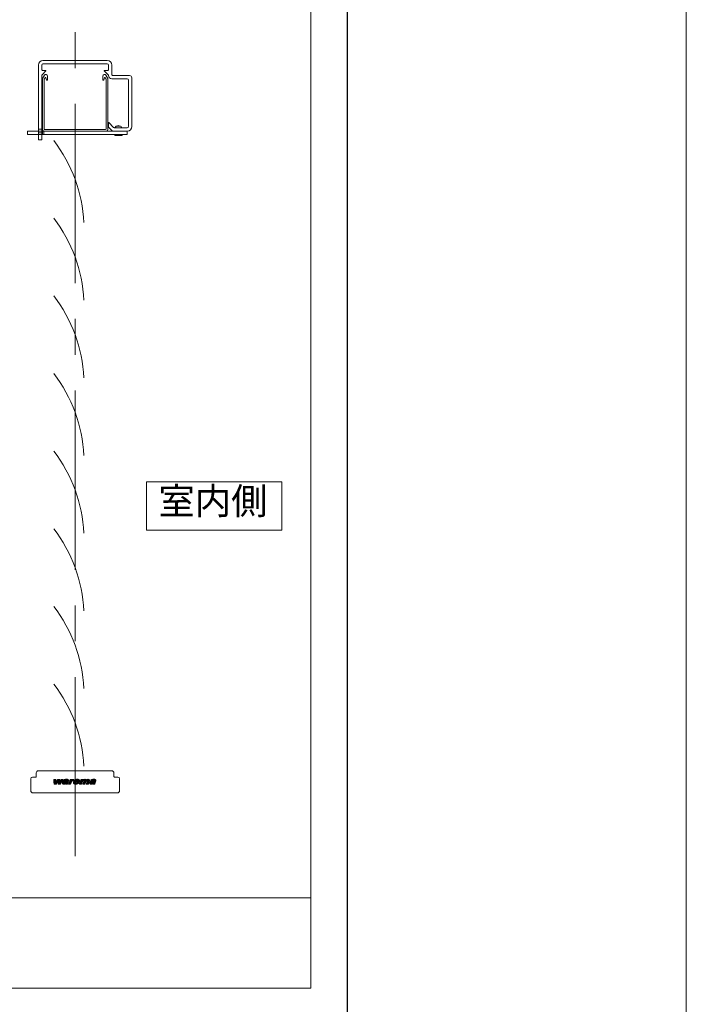
# Model space of a CAD drawing. Units: millimetres. Extents: x 0 to 1050, y -184 to 1485.
# Drawn here: x 932 to 1050, y 1147 to 1321 of the extents above; entities that cross this region are included whole.
import ezdxf

# ---------------------------------------------------------------- set-up
doc = ezdxf.new("R2010")
doc.units = ezdxf.units.MM
doc.linetypes.add('CENTER', pattern=[50.8, 31.75, -6.35, 6.35, -6.35])
doc.layers.get('0').update_dxf_attribs({"lineweight": 18})
for name, color, linetype, lineweight in [('center line', 3, 'CENTER', 13), ('Hontai', 7, 'Continuous', 20), ('Title', 9, 'Continuous', 30)]:
    doc.layers.add(name, color=color, linetype=linetype, lineweight=lineweight)
doc.layers.add('Hojo', color=6, linetype='Continuous', lineweight=15, plot=False)
doc.styles.add('スタイル1', font='txt')

msp = doc.modelspace()

# ---------------------------------------------------------------- linework, layer by layer
at = {"color": 7, "linetype": 'Continuous'}
for p, q in [((933.887, 1184.835), (933.887, 1186.939)), ((934.182, 1187.234), (934.772, 1187.234)), ((934.87, 1187.332), (934.87, 1187.981)), ((935.263, 1188.374), (948.239, 1188.374)), ((938.016, 1186.016), (937.992, 1186.833)), ((937.992, 1186.833), (938.357, 1186.833)), ((938.042, 1186.833), (937.993, 1186.784)), ((938.098, 1186.833), (937.995, 1186.73)), ((938.154, 1186.833), (937.996, 1186.676)), ((938.209, 1186.833), (937.998, 1186.621)), ((938.265, 1186.833), (938, 1186.567)), ((938.32, 1186.833), (938.001, 1186.513)), ((938.355, 1186.812), (938.003, 1186.459)), ((938.352, 1186.753), (938.004, 1186.405)), ((938.876, 1186.833), (938.06, 1186.016)), ((938.932, 1186.833), (938.116, 1186.016)), ((938.988, 1186.833), (938.171, 1186.016)), ((938.357, 1186.833), (938.324, 1186.314)), ((938.324, 1186.314), (938.661, 1186.833)), ((938.821, 1186.833), (938.366, 1186.378)), ((938.765, 1186.833), (938.469, 1186.536)), ((938.71, 1186.833), (938.571, 1186.694)), ((938.661, 1186.833), (939.016, 1186.833)), ((939.544, 1186.833), (938.727, 1186.016)), ((939.012, 1186.746), (938.735, 1186.469)), ((939.015, 1186.804), (938.737, 1186.526)), ((939.599, 1186.833), (938.783, 1186.016)), ((939.615, 1186.792), (938.838, 1186.016)), ((939.016, 1186.833), (938.997, 1186.314)), ((938.997, 1186.314), (939.315, 1186.833)), ((939.488, 1186.833), (939.041, 1186.385)), ((939.643, 1186.833), (939.075, 1186.016)), ((939.433, 1186.833), (939.129, 1186.529)), ((939.377, 1186.833), (939.217, 1186.672)), ((939.321, 1186.833), (939.305, 1186.816)), ((939.315, 1186.833), (939.643, 1186.833)), ((939.91, 1186.81), (939.699, 1186.598)), ((939.801, 1186.757), (939.7, 1186.655)), ((939.775, 1186.739), (939.732, 1186.699)), ((939.987, 1186.831), (939.754, 1186.598)), ((939.828, 1186.774), (939.775, 1186.739)), ((940.055, 1186.843), (939.81, 1186.598)), ((939.891, 1186.804), (939.828, 1186.774)), ((940.115, 1186.848), (939.865, 1186.598)), ((939.966, 1186.827), (939.891, 1186.804)), ((940.174, 1186.851), (939.921, 1186.598)), ((940.052, 1186.843), (939.966, 1186.827)), ((940.15, 1186.851), (940.052, 1186.843)), ((940.23, 1186.851), (940.054, 1186.676)), ((940.505, 1186.793), (940.114, 1186.402)), ((940.557, 1186.734), (940.133, 1186.31)), ((940.283, 1186.849), (940.14, 1186.706)), ((940.212, 1186.852), (940.15, 1186.851)), ((940.535, 1186.767), (940.169, 1186.401)), ((940.335, 1186.845), (940.193, 1186.704)), ((940.321, 1186.847), (940.212, 1186.852)), ((940.383, 1186.838), (940.226, 1186.681)), ((940.469, 1186.813), (940.232, 1186.575)), ((940.428, 1186.827), (940.242, 1186.641)), ((940.4, 1186.836), (940.321, 1186.847)), ((940.459, 1186.818), (940.4, 1186.836)), ((940.501, 1186.796), (940.459, 1186.818)), ((940.533, 1186.77), (940.501, 1186.796)), ((940.556, 1186.738), (940.533, 1186.77)), ((940.563, 1186.72), (940.556, 1186.738)), ((941.433, 1186.832), (940.618, 1186.016)), ((941.36, 1186.814), (940.626, 1186.08)), ((941.192, 1186.757), (940.683, 1186.248)), ((941.211, 1186.832), (940.711, 1186.332)), ((941.156, 1186.833), (940.739, 1186.416)), ((941.101, 1186.833), (940.768, 1186.5)), ((941.045, 1186.833), (940.796, 1186.583)), ((940.799, 1186.593), (940.854, 1186.769)), ((940.99, 1186.833), (940.821, 1186.664)), ((940.934, 1186.833), (940.846, 1186.745)), ((940.854, 1186.769), (940.872, 1186.833)), ((940.878, 1186.833), (940.869, 1186.823)), ((940.872, 1186.833), (941.211, 1186.833)), ((941.192, 1186.758), (941.167, 1186.671)), ((941.493, 1186.836), (941.17, 1186.513)), ((941.211, 1186.833), (941.192, 1186.758)), ((941.209, 1186.716), (941.263, 1186.761)), ((941.263, 1186.761), (941.316, 1186.795)), ((941.543, 1186.83), (941.283, 1186.57)), ((941.316, 1186.795), (941.343, 1186.808)), ((941.343, 1186.808), (941.371, 1186.818)), ((941.515, 1186.746), (941.349, 1186.58)), ((941.371, 1186.818), (941.429, 1186.831)), ((941.429, 1186.831), (941.493, 1186.836)), ((941.544, 1186.833), (941.456, 1186.572)), ((942.064, 1186.85), (941.458, 1186.245)), ((942, 1186.842), (941.459, 1186.301)), ((942.122, 1186.853), (941.465, 1186.196)), ((941.931, 1186.828), (941.47, 1186.368)), ((941.493, 1186.836), (941.513, 1186.836)), ((941.85, 1186.803), (941.496, 1186.45)), ((941.513, 1186.836), (941.544, 1186.833)), ((941.74, 1186.749), (941.551, 1186.56)), ((941.692, 1186.717), (941.724, 1186.74)), ((941.724, 1186.74), (941.795, 1186.781)), ((941.795, 1186.781), (941.873, 1186.813)), ((941.873, 1186.813), (941.959, 1186.836)), ((941.959, 1186.836), (942.052, 1186.85)), ((942.176, 1186.852), (942.017, 1186.692)), ((942.052, 1186.85), (942.138, 1186.854)), ((942.229, 1186.849), (942.085, 1186.705)), ((942.459, 1186.745), (942.092, 1186.378)), ((942.277, 1186.841), (942.136, 1186.7)), ((942.138, 1186.854), (942.229, 1186.849)), ((942.321, 1186.83), (942.172, 1186.681)), ((942.432, 1186.773), (942.186, 1186.527)), ((942.363, 1186.816), (942.195, 1186.647)), ((942.399, 1186.797), (942.2, 1186.597)), ((942.229, 1186.849), (942.304, 1186.836)), ((942.304, 1186.836), (942.364, 1186.816)), ((942.364, 1186.816), (942.412, 1186.79)), ((942.412, 1186.79), (942.45, 1186.758)), ((942.45, 1186.758), (942.478, 1186.72)), ((943.323, 1186.831), (942.538, 1186.045)), ((943.234, 1186.798), (942.566, 1186.129)), ((943.129, 1186.803), (942.623, 1186.297)), ((943.103, 1186.833), (942.651, 1186.381)), ((943.047, 1186.833), (942.679, 1186.465)), ((942.992, 1186.833), (942.707, 1186.549)), ((942.936, 1186.833), (942.735, 1186.632)), ((942.735, 1186.632), (942.795, 1186.833)), ((942.88, 1186.833), (942.759, 1186.711)), ((942.825, 1186.833), (942.782, 1186.79)), ((942.795, 1186.833), (943.136, 1186.833)), ((943.103, 1186.705), (943.175, 1186.764)), ((943.115, 1186.749), (943.103, 1186.705)), ((943.136, 1186.833), (943.115, 1186.749)), ((943.864, 1186.815), (943.168, 1186.119)), ((943.175, 1186.764), (943.248, 1186.805)), ((943.74, 1186.747), (943.196, 1186.203)), ((943.389, 1186.841), (943.208, 1186.66)), ((943.248, 1186.805), (943.326, 1186.832)), ((943.65, 1186.768), (943.253, 1186.371)), ((943.449, 1186.846), (943.262, 1186.658)), ((943.624, 1186.798), (943.281, 1186.455)), ((943.501, 1186.842), (943.298, 1186.639)), ((943.591, 1186.82), (943.306, 1186.536)), ((943.55, 1186.835), (943.314, 1186.599)), ((943.326, 1186.832), (943.411, 1186.844)), ((943.411, 1186.844), (943.452, 1186.846)), ((943.452, 1186.846), (943.478, 1186.845)), ((943.478, 1186.845), (943.548, 1186.836)), ((943.548, 1186.836), (943.599, 1186.817)), ((943.599, 1186.817), (943.637, 1186.789)), ((943.637, 1186.789), (943.663, 1186.749)), ((943.663, 1186.749), (943.679, 1186.697)), ((943.679, 1186.697), (943.757, 1186.761)), ((943.94, 1186.836), (943.747, 1186.643)), ((943.757, 1186.761), (943.831, 1186.804)), ((944.004, 1186.844), (943.82, 1186.66)), ((943.831, 1186.804), (943.908, 1186.831)), ((944.258, 1186.765), (943.855, 1186.361)), ((944.06, 1186.845), (943.871, 1186.656)), ((944.231, 1186.793), (943.883, 1186.445)), ((944.11, 1186.839), (943.905, 1186.634)), ((943.908, 1186.831), (943.991, 1186.844)), ((944.198, 1186.815), (943.909, 1186.526)), ((944.157, 1186.831), (943.918, 1186.591)), ((943.991, 1186.844), (944.038, 1186.846)), ((944.038, 1186.846), (944.074, 1186.845)), ((944.074, 1186.845), (944.149, 1186.834)), ((944.149, 1186.834), (944.204, 1186.813)), ((944.204, 1186.813), (944.243, 1186.784)), ((944.243, 1186.784), (944.258, 1186.766)), ((944.258, 1186.766), (944.269, 1186.746)), ((944.269, 1186.746), (944.283, 1186.698)), ((944.747, 1186.809), (944.536, 1186.598)), ((944.639, 1186.757), (944.537, 1186.654)), ((944.613, 1186.739), (944.552, 1186.675)), ((944.824, 1186.83), (944.592, 1186.598)), ((944.665, 1186.774), (944.613, 1186.739)), ((944.892, 1186.843), (944.647, 1186.598)), ((944.729, 1186.803), (944.665, 1186.774)), ((944.953, 1186.848), (944.703, 1186.598)), ((944.803, 1186.826), (944.729, 1186.803)), ((945.012, 1186.851), (944.759, 1186.598)), ((944.889, 1186.842), (944.803, 1186.826)), ((944.987, 1186.851), (944.889, 1186.842)), ((945.067, 1186.851), (944.892, 1186.676)), ((945.343, 1186.793), (944.952, 1186.402)), ((945.12, 1186.848), (944.978, 1186.706)), ((945.038, 1186.852), (944.987, 1186.851)), ((945.372, 1186.766), (945.006, 1186.401)), ((945.172, 1186.845), (945.031, 1186.703)), ((945.05, 1186.852), (945.038, 1186.852)), ((945.159, 1186.847), (945.05, 1186.852)), ((945.221, 1186.838), (945.064, 1186.68)), ((945.307, 1186.812), (945.069, 1186.575)), ((945.266, 1186.827), (945.079, 1186.64)), ((945.238, 1186.835), (945.159, 1186.847)), ((945.296, 1186.818), (945.238, 1186.835)), ((945.339, 1186.796), (945.296, 1186.818)), ((945.37, 1186.769), (945.339, 1186.796)), ((945.393, 1186.737), (945.37, 1186.769)), ((945.401, 1186.719), (945.393, 1186.737)), ((948.633, 1187.981), (948.633, 1187.332)), ((948.731, 1187.234), (949.321, 1187.234)), ((949.616, 1186.939), (949.616, 1184.835)), ((938.348, 1186.693), (938.006, 1186.351)), ((938.344, 1186.634), (938.007, 1186.297)), ((938.341, 1186.575), (938.009, 1186.243)), ((938.337, 1186.516), (938.011, 1186.189)), ((938.333, 1186.456), (938.012, 1186.135)), ((938.33, 1186.397), (938.014, 1186.081)), ((938.326, 1186.338), (938.015, 1186.027)), ((938.379, 1186.016), (938.016, 1186.016)), ((938.67, 1186.46), (938.227, 1186.016)), ((938.564, 1186.297), (938.282, 1186.016)), ((938.457, 1186.135), (938.338, 1186.016)), ((938.738, 1186.563), (938.379, 1186.016)), ((938.722, 1186.016), (938.738, 1186.563)), ((939.075, 1186.016), (938.722, 1186.016)), ((938.998, 1186.342), (938.723, 1186.068)), ((939, 1186.4), (938.725, 1186.125)), ((939.002, 1186.458), (938.727, 1186.182)), ((939.004, 1186.516), (938.728, 1186.24)), ((939.006, 1186.573), (938.73, 1186.297)), ((939.008, 1186.631), (938.732, 1186.354)), ((939.01, 1186.689), (938.733, 1186.412)), ((939.488, 1186.61), (938.894, 1186.016)), ((939.361, 1186.427), (938.95, 1186.016)), ((939.234, 1186.244), (939.005, 1186.016)), ((939.107, 1186.062), (939.061, 1186.016)), ((939.82, 1186.497), (939.49, 1186.168)), ((939.491, 1186.195), (939.49, 1186.148)), ((939.49, 1186.148), (939.498, 1186.109)), ((939.505, 1186.251), (939.491, 1186.195)), ((939.89, 1186.511), (939.496, 1186.117)), ((939.498, 1186.109), (939.505, 1186.091)), ((939.741, 1186.474), (939.501, 1186.234)), ((939.517, 1186.28), (939.505, 1186.251)), ((939.505, 1186.091), (939.516, 1186.075)), ((939.952, 1186.518), (939.513, 1186.079)), ((939.516, 1186.075), (939.543, 1186.048)), ((939.53, 1186.307), (939.517, 1186.28)), ((939.563, 1186.356), (939.53, 1186.307)), ((940.013, 1186.523), (939.54, 1186.05)), ((939.543, 1186.048), (939.58, 1186.026)), ((939.624, 1186.412), (939.553, 1186.342)), ((939.605, 1186.399), (939.563, 1186.356)), ((939.842, 1186.297), (939.575, 1186.029)), ((939.58, 1186.026), (939.63, 1186.01)), ((939.656, 1186.435), (939.605, 1186.399)), ((939.825, 1186.224), (939.615, 1186.015)), ((939.63, 1186.01), (939.694, 1186.001)), ((939.718, 1186.466), (939.656, 1186.435)), ((939.843, 1186.186), (939.662, 1186.006)), ((939.698, 1186.652), (939.671, 1186.598)), ((939.671, 1186.598), (939.999, 1186.598)), ((939.694, 1186.001), (939.732, 1186)), ((939.732, 1186.699), (939.698, 1186.652)), ((939.878, 1186.166), (939.713, 1186.001)), ((939.793, 1186.492), (939.718, 1186.466)), ((939.732, 1186), (939.775, 1186.001)), ((939.93, 1186.163), (939.769, 1186.001)), ((939.775, 1186.001), (939.85, 1186.011)), ((939.884, 1186.511), (939.793, 1186.492)), ((939.823, 1186.233), (939.825, 1186.25)), ((939.825, 1186.217), (939.823, 1186.233)), ((939.825, 1186.25), (939.83, 1186.27)), ((939.831, 1186.202), (939.825, 1186.217)), ((939.83, 1186.27), (939.838, 1186.291)), ((939.839, 1186.19), (939.831, 1186.202)), ((940.005, 1186.181), (939.832, 1186.008)), ((939.838, 1186.291), (939.85, 1186.31)), ((939.85, 1186.18), (939.839, 1186.19)), ((939.85, 1186.31), (939.865, 1186.327)), ((939.863, 1186.172), (939.85, 1186.18)), ((939.85, 1186.011), (939.916, 1186.029)), ((939.88, 1186.166), (939.863, 1186.172)), ((939.865, 1186.327), (939.883, 1186.344)), ((939.9, 1186.162), (939.88, 1186.166)), ((939.883, 1186.344), (939.904, 1186.358)), ((939.995, 1186.523), (939.884, 1186.511)), ((939.912, 1186.162), (939.9, 1186.162)), ((940.071, 1186.525), (939.903, 1186.358)), ((939.904, 1186.358), (939.929, 1186.372)), ((940.57, 1186.691), (939.905, 1186.026)), ((939.941, 1186.163), (939.912, 1186.162)), ((939.916, 1186.029), (939.976, 1186.057)), ((939.929, 1186.372), (939.957, 1186.383)), ((939.968, 1186.168), (939.941, 1186.163)), ((939.957, 1186.383), (939.989, 1186.392)), ((939.994, 1186.176), (939.968, 1186.168)), ((939.976, 1186.057), (940.033, 1186.096)), ((940.026, 1186.648), (939.977, 1186.598)), ((939.989, 1186.392), (940.024, 1186.399)), ((940.128, 1186.527), (939.994, 1186.393)), ((940.018, 1186.187), (939.994, 1186.176)), ((940.126, 1186.527), (939.995, 1186.523)), ((939.999, 1186.598), (940.015, 1186.634)), ((940.015, 1186.634), (940.04, 1186.665)), ((940.041, 1186.202), (940.018, 1186.187)), ((940.57, 1186.635), (940.024, 1186.089)), ((940.024, 1186.399), (940.061, 1186.402)), ((940.033, 1186.096), (940.089, 1186.147)), ((940.04, 1186.665), (940.072, 1186.688)), ((940.064, 1186.219), (940.041, 1186.202)), ((940.184, 1186.527), (940.058, 1186.402)), ((940.061, 1186.402), (940.083, 1186.403)), ((940.085, 1186.241), (940.064, 1186.219)), ((940.531, 1186.485), (940.065, 1186.02)), ((940.069, 1186.056), (940.065, 1186.016)), ((940.065, 1186.016), (940.386, 1186.016)), ((940.076, 1186.096), (940.069, 1186.056)), ((940.072, 1186.688), (940.09, 1186.697)), ((940.556, 1186.566), (940.074, 1186.084)), ((940.089, 1186.147), (940.076, 1186.096)), ((940.083, 1186.403), (940.118, 1186.402)), ((940.105, 1186.266), (940.085, 1186.241)), ((940.09, 1186.697), (940.111, 1186.703)), ((940.125, 1186.295), (940.105, 1186.266)), ((940.111, 1186.703), (940.157, 1186.708)), ((940.503, 1186.401), (940.117, 1186.016)), ((940.118, 1186.402), (940.173, 1186.401)), ((940.143, 1186.328), (940.125, 1186.295)), ((940.215, 1186.527), (940.126, 1186.527)), ((940.16, 1186.366), (940.143, 1186.328)), ((940.157, 1186.708), (940.193, 1186.703)), ((940.173, 1186.401), (940.16, 1186.366)), ((940.474, 1186.317), (940.173, 1186.016)), ((940.193, 1186.703), (940.207, 1186.698)), ((940.207, 1186.698), (940.218, 1186.691)), ((940.232, 1186.577), (940.215, 1186.527)), ((940.218, 1186.691), (940.234, 1186.671)), ((940.446, 1186.234), (940.229, 1186.016)), ((940.241, 1186.611), (940.232, 1186.577)), ((940.234, 1186.671), (940.242, 1186.645)), ((940.242, 1186.645), (940.241, 1186.611)), ((940.42, 1186.152), (940.284, 1186.016)), ((940.4, 1186.076), (940.34, 1186.016)), ((940.386, 1186.016), (940.409, 1186.116)), ((940.409, 1186.116), (940.447, 1186.236)), ((940.447, 1186.236), (940.453, 1186.255)), ((940.453, 1186.255), (940.545, 1186.527)), ((940.545, 1186.527), (940.565, 1186.6)), ((940.569, 1186.7), (940.563, 1186.72)), ((940.565, 1186.6), (940.572, 1186.656)), ((940.572, 1186.656), (940.569, 1186.7)), ((940.605, 1186.016), (940.799, 1186.593)), ((940.951, 1186.016), (940.605, 1186.016)), ((941.169, 1186.678), (940.655, 1186.164)), ((941.138, 1186.481), (940.674, 1186.016)), ((941.065, 1186.352), (940.729, 1186.016)), ((941.036, 1186.267), (940.785, 1186.016)), ((941.007, 1186.183), (940.84, 1186.016)), ((940.979, 1186.099), (940.896, 1186.016)), ((941.054, 1186.32), (940.951, 1186.016)), ((941.063, 1186.347), (941.054, 1186.32)), ((941.092, 1186.413), (941.063, 1186.347)), ((941.122, 1186.463), (941.092, 1186.413)), ((941.159, 1186.504), (941.122, 1186.463)), ((941.2, 1186.536), (941.159, 1186.504)), ((941.167, 1186.671), (941.209, 1186.716)), ((941.248, 1186.56), (941.2, 1186.536)), ((941.256, 1186.563), (941.248, 1186.56)), ((941.31, 1186.577), (941.256, 1186.563)), ((941.369, 1186.582), (941.31, 1186.577)), ((941.427, 1186.577), (941.369, 1186.582)), ((941.487, 1186.662), (941.403, 1186.579)), ((941.456, 1186.572), (941.427, 1186.577)), ((941.458, 1186.579), (941.453, 1186.573)), ((941.456, 1186.27), (941.462, 1186.336)), ((941.461, 1186.212), (941.456, 1186.27)), ((941.475, 1186.162), (941.461, 1186.212)), ((941.462, 1186.336), (941.482, 1186.415)), ((941.497, 1186.12), (941.475, 1186.162)), ((941.874, 1186.549), (941.479, 1186.154)), ((941.482, 1186.415), (941.515, 1186.497)), ((941.529, 1186.083), (941.497, 1186.12)), ((941.901, 1186.521), (941.498, 1186.118)), ((941.515, 1186.497), (941.556, 1186.57)), ((941.808, 1186.372), (941.524, 1186.088)), ((941.569, 1186.053), (941.529, 1186.083)), ((941.792, 1186.301), (941.555, 1186.063)), ((941.556, 1186.57), (941.605, 1186.634)), ((941.619, 1186.029), (941.569, 1186.053)), ((941.792, 1186.245), (941.59, 1186.043)), ((941.605, 1186.634), (941.661, 1186.691)), ((941.684, 1186.012), (941.619, 1186.029)), ((941.805, 1186.202), (941.629, 1186.027)), ((941.661, 1186.691), (941.692, 1186.717)), ((941.831, 1186.173), (941.673, 1186.015)), ((941.766, 1186.001), (941.684, 1186.012)), ((941.873, 1186.159), (941.721, 1186.007)), ((941.846, 1185.998), (941.766, 1186.001)), ((941.927, 1186.157), (941.771, 1186.001)), ((941.793, 1186.305), (941.79, 1186.256)), ((941.79, 1186.256), (941.796, 1186.219)), ((941.808, 1186.371), (941.793, 1186.305)), ((941.796, 1186.219), (941.81, 1186.192)), ((941.81, 1186.378), (941.808, 1186.371)), ((942.467, 1186.378), (941.81, 1186.378)), ((941.81, 1186.192), (941.82, 1186.181)), ((941.957, 1186.521), (941.814, 1186.378)), ((941.82, 1186.181), (941.832, 1186.172)), ((942, 1186.175), (941.824, 1185.999)), ((941.832, 1186.172), (941.862, 1186.16)), ((941.927, 1186.001), (941.846, 1185.998)), ((941.862, 1186.16), (941.904, 1186.155)), ((941.863, 1186.521), (941.875, 1186.553)), ((941.976, 1186.521), (941.863, 1186.521)), ((942.012, 1186.521), (941.87, 1186.378)), ((941.875, 1186.553), (941.89, 1186.581)), ((942.17, 1186.289), (941.88, 1186)), ((941.89, 1186.581), (941.906, 1186.607)), ((941.904, 1186.155), (941.955, 1186.16)), ((941.906, 1186.607), (941.925, 1186.63)), ((941.925, 1186.63), (941.945, 1186.649)), ((942.068, 1186.521), (941.925, 1186.378)), ((942.021, 1186.013), (941.927, 1186.001)), ((942.226, 1186.289), (941.939, 1186.003)), ((941.945, 1186.649), (941.966, 1186.666)), ((941.955, 1186.16), (941.999, 1186.175)), ((941.966, 1186.666), (941.989, 1186.68)), ((942.15, 1186.521), (941.976, 1186.521)), ((942.123, 1186.521), (941.981, 1186.378)), ((941.989, 1186.68), (942.013, 1186.691)), ((941.999, 1186.175), (942.019, 1186.185)), ((942.281, 1186.289), (942.003, 1186.011)), ((942.013, 1186.691), (942.038, 1186.699)), ((942.019, 1186.185), (942.038, 1186.198)), ((942.104, 1186.033), (942.021, 1186.013)), ((942.179, 1186.521), (942.037, 1186.378)), ((942.038, 1186.699), (942.051, 1186.701)), ((942.038, 1186.198), (942.071, 1186.232)), ((942.051, 1186.701), (942.064, 1186.703)), ((942.064, 1186.703), (942.091, 1186.705)), ((942.071, 1186.232), (942.099, 1186.276)), ((942.337, 1186.289), (942.073, 1186.026)), ((942.091, 1186.705), (942.116, 1186.703)), ((942.115, 1186.289), (942.096, 1186.271)), ((942.099, 1186.276), (942.106, 1186.289)), ((942.179, 1186.062), (942.104, 1186.033)), ((942.106, 1186.289), (942.427, 1186.289)), ((942.116, 1186.703), (942.136, 1186.699)), ((942.136, 1186.699), (942.153, 1186.693)), ((942.482, 1186.712), (942.148, 1186.378)), ((942.184, 1186.521), (942.15, 1186.521)), ((942.153, 1186.693), (942.167, 1186.685)), ((942.393, 1186.289), (942.157, 1186.054)), ((942.167, 1186.685), (942.179, 1186.675)), ((942.179, 1186.675), (942.188, 1186.662)), ((942.249, 1186.1), (942.179, 1186.062)), ((942.194, 1186.558), (942.185, 1186.525)), ((942.188, 1186.662), (942.195, 1186.647)), ((942.199, 1186.586), (942.194, 1186.558)), ((942.195, 1186.647), (942.199, 1186.63)), ((942.199, 1186.63), (942.201, 1186.61)), ((942.201, 1186.61), (942.199, 1186.586)), ((942.499, 1186.674), (942.204, 1186.378)), ((942.296, 1186.134), (942.249, 1186.1)), ((942.509, 1186.628), (942.259, 1186.378)), ((942.395, 1186.236), (942.284, 1186.125)), ((942.351, 1186.182), (942.296, 1186.134)), ((942.511, 1186.574), (942.315, 1186.378)), ((942.394, 1186.233), (942.351, 1186.182)), ((942.503, 1186.511), (942.37, 1186.378)), ((942.427, 1186.289), (942.394, 1186.233)), ((942.484, 1186.436), (942.426, 1186.378)), ((942.478, 1186.413), (942.467, 1186.378)), ((942.478, 1186.72), (942.498, 1186.676)), ((942.502, 1186.502), (942.478, 1186.413)), ((942.498, 1186.676), (942.509, 1186.624)), ((942.511, 1186.567), (942.502, 1186.502)), ((942.509, 1186.624), (942.511, 1186.567)), ((942.528, 1186.016), (942.718, 1186.58)), ((942.874, 1186.016), (942.528, 1186.016)), ((943.032, 1186.484), (942.564, 1186.016)), ((943.11, 1186.728), (942.594, 1186.213)), ((943.004, 1186.4), (942.62, 1186.016)), ((942.975, 1186.316), (942.675, 1186.016)), ((942.718, 1186.58), (942.735, 1186.632)), ((942.947, 1186.232), (942.731, 1186.016)), ((942.919, 1186.148), (942.787, 1186.016)), ((942.89, 1186.064), (942.842, 1186.016)), ((943.031, 1186.482), (942.874, 1186.016)), ((943.052, 1186.537), (943.031, 1186.482)), ((943.069, 1186.567), (943.052, 1186.537)), ((943.091, 1186.598), (943.069, 1186.567)), ((943.132, 1186.634), (943.091, 1186.598)), ((943.178, 1186.655), (943.132, 1186.634)), ((943.133, 1186.016), (943.29, 1186.482)), ((943.479, 1186.016), (943.133, 1186.016)), ((943.68, 1186.576), (943.14, 1186.035)), ((943.634, 1186.474), (943.176, 1186.016)), ((943.229, 1186.663), (943.178, 1186.655)), ((943.668, 1186.731), (943.225, 1186.287)), ((943.27, 1186.657), (943.229, 1186.663)), ((943.606, 1186.39), (943.232, 1186.016)), ((943.286, 1186.649), (943.27, 1186.657)), ((943.297, 1186.639), (943.286, 1186.649)), ((943.577, 1186.306), (943.287, 1186.016)), ((943.29, 1186.482), (943.31, 1186.549)), ((943.312, 1186.613), (943.297, 1186.639)), ((943.31, 1186.549), (943.315, 1186.595)), ((943.315, 1186.595), (943.312, 1186.613)), ((943.549, 1186.222), (943.343, 1186.016)), ((943.521, 1186.138), (943.398, 1186.016)), ((943.492, 1186.055), (943.454, 1186.016)), ((943.635, 1186.479), (943.479, 1186.016)), ((943.665, 1186.551), (943.635, 1186.479)), ((943.696, 1186.601), (943.665, 1186.551)), ((943.732, 1186.634), (943.696, 1186.601)), ((943.752, 1186.646), (943.732, 1186.634)), ((943.738, 1186.016), (943.896, 1186.483)), ((944.085, 1186.016), (943.738, 1186.016)), ((944.263, 1186.547), (943.742, 1186.026)), ((943.776, 1186.654), (943.752, 1186.646)), ((944.279, 1186.618), (943.77, 1186.11)), ((943.83, 1186.661), (943.776, 1186.654)), ((944.236, 1186.464), (943.788, 1186.016)), ((944.283, 1186.678), (943.798, 1186.193)), ((944.275, 1186.726), (943.826, 1186.277)), ((943.874, 1186.656), (943.83, 1186.661)), ((944.207, 1186.38), (943.843, 1186.016)), ((943.901, 1186.64), (943.874, 1186.656)), ((943.896, 1186.483), (943.908, 1186.522)), ((944.179, 1186.296), (943.899, 1186.016)), ((943.916, 1186.616), (943.901, 1186.64)), ((943.908, 1186.522), (943.919, 1186.579)), ((943.919, 1186.579), (943.916, 1186.616)), ((944.151, 1186.213), (943.954, 1186.016)), ((944.123, 1186.129), (944.01, 1186.016)), ((944.094, 1186.045), (944.066, 1186.016)), ((944.251, 1186.509), (944.085, 1186.016)), ((944.265, 1186.553), (944.251, 1186.509)), ((944.283, 1186.636), (944.265, 1186.553)), ((944.283, 1186.698), (944.283, 1186.636)), ((944.329, 1186.194), (944.327, 1186.147)), ((944.327, 1186.147), (944.335, 1186.108)), ((944.657, 1186.497), (944.328, 1186.167)), ((944.343, 1186.25), (944.329, 1186.194)), ((944.727, 1186.511), (944.333, 1186.117)), ((944.335, 1186.108), (944.343, 1186.091)), ((944.579, 1186.474), (944.338, 1186.233)), ((944.354, 1186.28), (944.343, 1186.25)), ((944.343, 1186.091), (944.353, 1186.075)), ((944.79, 1186.518), (944.351, 1186.079)), ((944.353, 1186.075), (944.38, 1186.048)), ((944.367, 1186.307), (944.354, 1186.28)), ((944.401, 1186.356), (944.367, 1186.307)), ((944.85, 1186.523), (944.378, 1186.05)), ((944.38, 1186.048), (944.417, 1186.026)), ((944.462, 1186.412), (944.39, 1186.341)), ((944.442, 1186.398), (944.401, 1186.356)), ((944.679, 1186.296), (944.412, 1186.029)), ((944.417, 1186.026), (944.467, 1186.01)), ((944.493, 1186.435), (944.442, 1186.398)), ((944.662, 1186.223), (944.453, 1186.014)), ((944.467, 1186.01), (944.531, 1186.001)), ((944.555, 1186.466), (944.493, 1186.435)), ((944.68, 1186.186), (944.5, 1186.005)), ((944.535, 1186.651), (944.509, 1186.598)), ((944.509, 1186.598), (944.836, 1186.598)), ((944.531, 1186.001), (944.569, 1185.999)), ((944.552, 1186.675), (944.535, 1186.651)), ((944.716, 1186.166), (944.55, 1186)), ((944.631, 1186.491), (944.555, 1186.466)), ((944.569, 1185.999), (944.612, 1186.001)), ((944.768, 1186.162), (944.606, 1186.001)), ((944.612, 1186.001), (944.687, 1186.01)), ((944.722, 1186.51), (944.631, 1186.491)), ((944.661, 1186.232), (944.662, 1186.25)), ((944.663, 1186.216), (944.661, 1186.232)), ((944.662, 1186.25), (944.667, 1186.27)), ((944.668, 1186.202), (944.663, 1186.216)), ((944.667, 1186.27), (944.676, 1186.29)), ((944.676, 1186.19), (944.668, 1186.202)), ((944.842, 1186.181), (944.669, 1186.008)), ((944.676, 1186.29), (944.687, 1186.309)), ((944.687, 1186.179), (944.676, 1186.19)), ((944.687, 1186.309), (944.702, 1186.327)), ((944.694, 1186.175), (944.687, 1186.179)), ((944.687, 1186.01), (944.753, 1186.028)), ((944.717, 1186.165), (944.694, 1186.175)), ((944.702, 1186.327), (944.72, 1186.343)), ((944.737, 1186.162), (944.717, 1186.165)), ((944.72, 1186.343), (944.741, 1186.358)), ((944.832, 1186.522), (944.722, 1186.51)), ((944.75, 1186.161), (944.737, 1186.162)), ((944.907, 1186.524), (944.741, 1186.358)), ((944.741, 1186.358), (944.766, 1186.371)), ((945.407, 1186.69), (944.742, 1186.025)), ((944.778, 1186.163), (944.75, 1186.161)), ((944.753, 1186.028), (944.813, 1186.056)), ((944.766, 1186.371), (944.795, 1186.382)), ((944.805, 1186.168), (944.778, 1186.163)), ((944.795, 1186.382), (944.827, 1186.392)), ((944.831, 1186.176), (944.805, 1186.168)), ((944.813, 1186.056), (944.87, 1186.095)), ((944.863, 1186.646), (944.814, 1186.598)), ((944.827, 1186.392), (944.862, 1186.398)), ((944.965, 1186.527), (944.831, 1186.392)), ((944.855, 1186.187), (944.831, 1186.176)), ((944.942, 1186.524), (944.832, 1186.522)), ((944.836, 1186.598), (944.853, 1186.633)), ((944.853, 1186.633), (944.877, 1186.665)), ((944.879, 1186.201), (944.855, 1186.187)), ((945.407, 1186.635), (944.861, 1186.089)), ((944.862, 1186.398), (944.899, 1186.402)), ((944.87, 1186.095), (944.926, 1186.147)), ((944.877, 1186.665), (944.909, 1186.688)), ((944.901, 1186.219), (944.879, 1186.201)), ((945.021, 1186.527), (944.896, 1186.401)), ((944.899, 1186.402), (944.92, 1186.402)), ((944.922, 1186.24), (944.901, 1186.219)), ((944.906, 1186.055), (944.902, 1186.016)), ((944.902, 1186.016), (945.223, 1186.016)), ((945.368, 1186.484), (944.903, 1186.019)), ((944.913, 1186.095), (944.906, 1186.055)), ((944.909, 1186.688), (944.927, 1186.696)), ((945.393, 1186.565), (944.911, 1186.083)), ((944.926, 1186.147), (944.913, 1186.095)), ((944.92, 1186.402), (944.955, 1186.402)), ((944.943, 1186.265), (944.922, 1186.24)), ((944.927, 1186.696), (944.948, 1186.703)), ((944.964, 1186.527), (944.942, 1186.524)), ((944.962, 1186.294), (944.943, 1186.265)), ((944.948, 1186.703), (944.995, 1186.708)), ((944.955, 1186.402), (945.01, 1186.4)), ((945.34, 1186.4), (944.955, 1186.016)), ((944.98, 1186.328), (944.962, 1186.294)), ((945.053, 1186.527), (944.964, 1186.527)), ((945.395, 1186.733), (944.97, 1186.309)), ((944.997, 1186.365), (944.98, 1186.328)), ((944.995, 1186.708), (945.031, 1186.703)), ((945.01, 1186.4), (944.997, 1186.365)), ((945.312, 1186.317), (945.011, 1186.016)), ((945.031, 1186.703), (945.044, 1186.698)), ((945.044, 1186.698), (945.056, 1186.69)), ((945.07, 1186.577), (945.053, 1186.527)), ((945.056, 1186.69), (945.071, 1186.671)), ((945.283, 1186.233), (945.066, 1186.016)), ((945.078, 1186.61), (945.07, 1186.577)), ((945.071, 1186.671), (945.079, 1186.645)), ((945.079, 1186.645), (945.078, 1186.61)), ((945.257, 1186.151), (945.122, 1186.016)), ((945.237, 1186.075), (945.177, 1186.016)), ((945.223, 1186.016), (945.246, 1186.116)), ((945.246, 1186.116), (945.284, 1186.236)), ((945.284, 1186.236), (945.291, 1186.255)), ((945.291, 1186.255), (945.382, 1186.527)), ((945.382, 1186.527), (945.403, 1186.599)), ((945.406, 1186.7), (945.401, 1186.719)), ((945.403, 1186.599), (945.41, 1186.655)), ((945.41, 1186.655), (945.406, 1186.7)), ((949.222, 1184.442), (934.28, 1184.442))]:
    msp.add_line(p, q, dxfattribs=at)
for centre, radius, start, end in [((934.182, 1186.939), 0.295, 90, 180), ((934.772, 1187.332), 0.0983, 270.00006, 0.00015), ((935.263, 1187.981), 0.393, 90, 180), ((948.239, 1187.981), 0.393, 0, 89.99997), ((948.731, 1187.332), 0.0983, 180, 270.00027), ((949.321, 1186.939), 0.295, 0.0001, 89.99995), ((934.28, 1184.835), 0.393, 180, 270), ((949.222, 1184.835), 0.393, 270, 0.00004)]:
    msp.add_arc(centre, radius, start, end, dxfattribs=at)
at = {"layer": 'center line'}
msp.add_line((941.751, 1173.206), (941.751, 1320.829), dxfattribs=at)
at = {"layer": 'Hojo'}
msp.add_line((1050, 0), (1050, 1485), dxfattribs=at)
at = {"layer": 'Hontai'}
for p, q in [((983.493, 1149.822), (983.493, 1352.506)), ((936.05, 1314.24), (947.453, 1314.24)), ((935.263, 1300.28), (935.263, 1313.453)), ((935.853, 1313.453), (935.853, 1312.667)), ((936.58, 1312.411), (935.911, 1311.741)), ((947.453, 1313.65), (936.05, 1313.65)), ((936.05, 1312.47), (936.58, 1312.47)), ((936.58, 1312.47), (936.58, 1312.411)), ((946.922, 1312.411), (946.922, 1312.47)), ((946.922, 1312.47), (947.453, 1312.47)), ((947.592, 1311.741), (946.922, 1312.411)), ((947.649, 1312.667), (947.649, 1313.453)), ((948.239, 1313.453), (948.239, 1311.782)), ((935.853, 1311.602), (935.853, 1300.28)), ((935.951, 1302.05), (935.951, 1310.943)), ((935.978, 1311.041), (936.327, 1311.645)), ((936.246, 1310.863), (936.246, 1302.148)), ((936.419, 1311.212), (936.273, 1310.962)), ((936.663, 1310.818), (936.563, 1311.193)), ((936.757, 1310.76), (936.739, 1310.76)), ((936.836, 1311.509), (936.836, 1310.838)), ((946.666, 1310.838), (946.666, 1311.509)), ((946.763, 1310.76), (946.745, 1310.76)), ((946.94, 1311.193), (946.839, 1310.818)), ((947.229, 1310.962), (947.083, 1311.212)), ((947.176, 1311.645), (947.525, 1311.041)), ((947.256, 1302.148), (947.256, 1310.863)), ((947.551, 1310.943), (947.551, 1302.05)), ((947.649, 1311.585), (947.649, 1311.602)), ((950.992, 1310.996), (948.239, 1310.996)), ((948.436, 1311.585), (951.385, 1311.585)), ((951.188, 1302.541), (951.188, 1310.799)), ((951.778, 1311.192), (951.778, 1302.541)), ((935.263, 1302.089), (935.853, 1302.089)), ((936.345, 1302.05), (947.158, 1302.05)), ((947.649, 1303.233), (947.649, 1302.534)), ((947.678, 1302.465), (948.273, 1301.87)), ((948.575, 1302.402), (947.717, 1303.261)), ((950.992, 1302.345), (948.714, 1302.345)), ((949.817, 1302.591), (949.021, 1302.591)), ((949.021, 1302.345), (949.817, 1302.345)), ((933.297, 1301.165), (933.297, 1301.755)), ((933.297, 1301.755), (935.263, 1301.755)), ((935.263, 1301.165), (933.297, 1301.165)), ((935.263, 1301.755), (935.853, 1301.755)), ((935.853, 1301.46), (935.263, 1301.46)), ((935.853, 1301.165), (935.263, 1301.165)), ((935.755, 1300.182), (935.361, 1300.182)), ((935.853, 1301.755), (950.992, 1301.755)), ((950.992, 1301.165), (935.853, 1301.165)), ((935.951, 1301.755), (935.951, 1301.165)), ((936.215, 1301.165), (936.215, 1301.755)), ((947.256, 1301.755), (936.246, 1301.755)), ((948.682, 1301.165), (948.682, 1301.126)), ((948.839, 1300.969), (949.999, 1300.969)), ((950.156, 1301.126), (950.156, 1301.165)), ((950.992, 1301.755), (950.992, 1301.165)), ((799.513, 1165.822), (983.493, 1165.822)), ((799.513, 1149.822), (983.493, 1149.822))]:
    msp.add_line(p, q, dxfattribs=at)
msp.add_lwpolyline([(954.388, 1231.019), (978.364, 1231.019), (978.364, 1239.58), (954.388, 1239.58)], close=True, dxfattribs=at)
for centre, radius, start, end in [((936.05, 1313.453), 0.786, 90, 179.99997), ((947.453, 1313.453), 0.786, 0.00003, 89.99999), ((936.05, 1313.453), 0.197, 90, 179.99984), ((936.05, 1312.667), 0.197, 179.99981, 270), ((947.453, 1313.453), 0.197, 0.00016, 90), ((947.453, 1312.667), 0.197, 269.99999, 0.00019), ((936.05, 1311.602), 0.197, 135, 179.99993), ((936.148, 1310.943), 0.197, 150, 179.99989), ((936.443, 1310.863), 0.197, 149.73194, 179.99985), ((936.563, 1311.509), 0.273, 359.99992, 150), ((936.487, 1311.173), 0.0784, 15, 149.82732), ((936.739, 1310.838), 0.0786, 195, 270), ((936.757, 1310.838), 0.0786, 270, 0), ((946.94, 1311.509), 0.273, 30.00004, 180.00004), ((946.745, 1310.838), 0.0786, 180, 270), ((946.763, 1310.838), 0.0786, 270, 345), ((947.016, 1311.173), 0.0784, 30.17268, 165), ((947.06, 1310.863), 0.197, 0.00015, 30.26806), ((947.355, 1310.943), 0.197, 0.00011, 30), ((947.453, 1311.602), 0.197, 0.00007, 45), ((948.239, 1311.585), 0.59, 180, 270.00004), ((948.436, 1311.782), 0.197, 180, 270.00004), ((950.992, 1310.799), 0.197, 0, 90), ((951.385, 1311.192), 0.393, 0.00005, 90), ((936.246, 1302.05), 0.295, 180, 270), ((936.345, 1302.148), 0.0983, 180, 270), ((947.158, 1302.148), 0.0983, 270, 0), ((947.256, 1302.05), 0.295, 270, 0), ((947.689, 1303.233), 0.0393, 45, 180), ((947.748, 1302.534), 0.0983, 179.99999, 225), ((948.714, 1302.541), 0.197, 225, 270.00007), ((949.021, 1302.468), 0.123, 89.9998, 270.00019), ((949.419, 1302.414), 0.324, 33.05573, 146.94427), ((949.817, 1302.468), 0.123, 269.9998, 90.00019), ((950.992, 1302.541), 0.786, 270, 0), ((950.992, 1302.541), 0.197, 270.00005, 0.00006), ((935.361, 1300.28), 0.0983, 180, 270.00002), ((935.755, 1300.28), 0.0983, 270, 0.00026), ((948.551, 1302.148), 0.393, 224.99996, 270), ((948.839, 1301.126), 0.157, 180, 270), ((949.999, 1301.126), 0.157, 270.00018, 0)]:
    msp.add_arc(centre, radius, start, end, dxfattribs=at)
at = {"layer": 'Hontai', "linetype": 'Continuous'}
for centre in [(917.775, 1284.476), (917.775, 1270.713), (917.775, 1256.951), (917.775, 1243.188), (917.775, 1229.426), (917.775, 1215.663), (917.775, 1201.901), (917.775, 1188.138)]:
    msp.add_arc(centre, 25.515, 2.3575, 37.6425, dxfattribs=at)
at = {"layer": 'Title'}
msp.add_line((990, 60), (990, 1360), dxfattribs=at)

# ---------------------------------------------------------------- texts
at = {"layer": 'Hontai', "insert": (956.507, 1238.539), "char_height": 4.7186, "width": 23.18202, "attachment_point": 1, "style": 'スタイル1'}
msp.add_mtext('室内側', dxfattribs=at)

doc.saveas('drawing.dxf')
